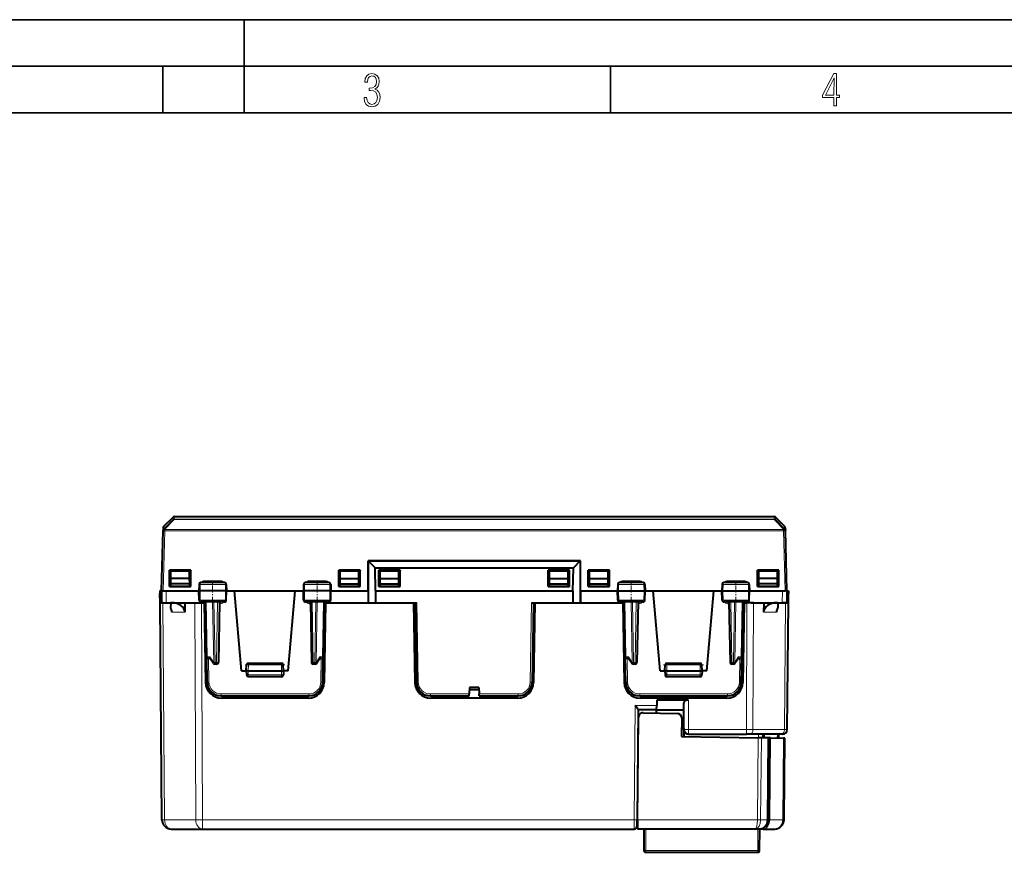
# Model space of a CAD drawing. Extents: x 0 to 420, y 0 to 297.
# Drawn here: x 106 to 212, y 207 to 297 of the extents above; entities that cross this region are included whole.
import ezdxf

# ---------------------------------------------------------------- set-up
doc = ezdxf.new("R2010")
doc.units = 0
doc.linetypes.add('DASHDOT', pattern=[18.5, 12, -3, 0.5, -3])

msp = doc.modelspace()

# ---------------------------------------------------------------- linework, layer by layer
at = {"color": 7, "lineweight": 35}
for p, q in [((0, 297), (420, 297)), ((0, 297), (420, 297)), ((130, 287), (130, 297)), ((20.000401, 292), (415, 292)), ((121.250999, 287), (121.250999, 292)), ((169.376007, 287), (169.376007, 292)), ((25.000401, 287), (410, 287))]:
    msp.add_line(p, q, dxfattribs=at)
at = {"color": 7, "lineweight": 40}
for p, q in [((121.324341, 242.49559), (122.338921, 243.510162)), ((122.480347, 243.568741), (186.945679, 243.568741)), ((188.101685, 242.49559), (187.087097, 243.510162)), ((121.088013, 235.568741), (121.258087, 242.063492)), ((121.265831, 242.35939), (121.258087, 242.063492)), ((121.425919, 242.06427), (121.304527, 242.180466)), ((121.31662, 242.200455), (121.305893, 242.188049)), ((121.457176, 242.031342), (121.425888, 242.06337)), ((187.968857, 242.031342), (188.000137, 242.06337)), ((188.000122, 242.06427), (188.121506, 242.180466)), ((188.109406, 242.200455), (188.120148, 242.188049)), ((188.160187, 242.35939), (188.167938, 242.063492)), ((188.338013, 235.568741), (188.167938, 242.063492)), ((143.299057, 235.568741), (143.300537, 238.806229)), ((143.300537, 238.806229), (166.125504, 238.806229)), ((143.300537, 238.806229), (143.313019, 238.793747)), ((166.113007, 238.793747), (143.313019, 238.793747)), ((143.313019, 238.793747), (144.047806, 238.058945)), ((143.313019, 238.793747), (143.313019, 234.293747)), ((166.113007, 238.793747), (165.37822, 238.058945)), ((166.125504, 238.806229), (166.113007, 238.793747)), ((166.113007, 238.793747), (166.113007, 234.293747)), ((166.126984, 235.568741), (166.125504, 238.806229)), ((121.969467, 236.050201), (121.970261, 237.786499)), ((124.255768, 237.786499), (121.970261, 237.786499)), ((121.970261, 237.786499), (121.988014, 237.768738)), ((121.988014, 236.068741), (121.988014, 237.768738)), ((121.988014, 237.768738), (124.238014, 237.768738)), ((122.106056, 236.9216), (122.113014, 237.718735)), ((122.113014, 237.718735), (124.113014, 237.718735)), ((122.428978, 237.768738), (122.428543, 237.718735)), ((124.119972, 236.9216), (124.113014, 237.718735)), ((124.255768, 237.786499), (124.238014, 237.768738)), ((124.238014, 236.068741), (124.238014, 237.768738)), ((124.256561, 236.050201), (124.255768, 237.786499)), ((140.169464, 236.050201), (140.170258, 237.786499)), ((142.455765, 237.786499), (140.170258, 237.786499)), ((140.170258, 237.786499), (140.188019, 237.768738)), ((140.188019, 236.068741), (140.188019, 237.768738)), ((140.188019, 236.068741), (140.188019, 237.768738)), ((140.188019, 237.768738), (142.438019, 237.768738)), ((140.30838, 236.9216), (140.313019, 237.718735)), ((140.313019, 237.718735), (142.313019, 237.718735)), ((142.317657, 236.9216), (142.313019, 237.718735)), ((142.455765, 237.786499), (142.438019, 237.768738)), ((142.438019, 236.068741), (142.438019, 237.768738)), ((142.456558, 236.050201), (142.455765, 237.786499)), ((144.047806, 238.058945), (165.37822, 238.058945)), ((144.113007, 235.568741), (144.047806, 238.058945)), ((144.469467, 236.050201), (144.470261, 237.786499)), ((146.755768, 237.786499), (144.470261, 237.786499)), ((144.470261, 237.786499), (144.488007, 237.768738)), ((144.488007, 236.068741), (144.488007, 237.768738)), ((144.488007, 236.068741), (144.488007, 237.768738)), ((144.488007, 237.768738), (146.738007, 237.768738)), ((144.608383, 236.9216), (144.613007, 237.718735)), ((144.613007, 237.718735), (146.613007, 237.718735)), ((146.617645, 236.9216), (146.613007, 237.718735)), ((146.755768, 237.786499), (146.738007, 237.768738)), ((146.738007, 236.068741), (146.738007, 237.768738)), ((146.756561, 236.050201), (146.755768, 237.786499)), ((162.669464, 236.050201), (162.670258, 237.786499)), ((164.955765, 237.786499), (162.670258, 237.786499)), ((162.670258, 237.786499), (162.688019, 237.768738)), ((162.688019, 236.068741), (162.688019, 237.768738)), ((162.688019, 236.068741), (162.688019, 237.768738)), ((162.688019, 237.768738), (164.938019, 237.768738)), ((162.80838, 236.9216), (162.813019, 237.718735)), ((162.813019, 237.718735), (164.813019, 237.718735)), ((164.817657, 236.9216), (164.813019, 237.718735)), ((164.955765, 237.786499), (164.938019, 237.768738)), ((164.938019, 236.068741), (164.938019, 237.768738)), ((164.956558, 236.050201), (164.955765, 237.786499)), ((165.313019, 235.568741), (165.37822, 238.058945)), ((166.969467, 236.050201), (166.970261, 237.786499)), ((166.970261, 237.786499), (166.988007, 237.768738)), ((169.255768, 237.786499), (166.970261, 237.786499)), ((166.988007, 236.068741), (166.988007, 237.768738)), ((166.988007, 236.068741), (166.988007, 237.768738)), ((166.988007, 237.768738), (169.238007, 237.768738)), ((167.108368, 236.9216), (167.113007, 237.718735)), ((167.113007, 237.718735), (169.113007, 237.718735)), ((169.117645, 236.9216), (169.113007, 237.718735)), ((169.255768, 237.786499), (169.238007, 237.768738)), ((169.238007, 236.068741), (169.238007, 237.768738)), ((169.256561, 236.050201), (169.255768, 237.786499)), ((185.169464, 236.050201), (185.170258, 237.786499)), ((185.170258, 237.786499), (185.188019, 237.768738)), ((187.455765, 237.786499), (185.170258, 237.786499)), ((185.188019, 236.068741), (185.188019, 237.768738)), ((185.188019, 236.068741), (185.188019, 237.768738)), ((185.188019, 237.768738), (187.438019, 237.768738)), ((185.306061, 236.9216), (185.313019, 237.718735)), ((185.313019, 237.718735), (187.313019, 237.718735)), ((186.99704, 237.768738), (186.997482, 237.718735)), ((187.319977, 236.9216), (187.313019, 237.718735)), ((187.455765, 237.786499), (187.438019, 237.768738)), ((187.438019, 236.068741), (187.438019, 237.768738)), ((187.456558, 236.050201), (187.455765, 237.786499)), ((121.969467, 236.050201), (121.988014, 236.068741)), ((121.969467, 236.050201), (124.256561, 236.050201)), ((121.988014, 236.068741), (124.238014, 236.068741)), ((122.098618, 236.068741), (122.1008, 236.318741)), ((122.1008, 236.318741), (122.106056, 236.9216)), ((124.125229, 236.318741), (122.1008, 236.318741)), ((124.119972, 236.9216), (122.106056, 236.9216)), ((124.125229, 236.318741), (124.119972, 236.9216)), ((124.127411, 236.068741), (124.125229, 236.318741)), ((124.256561, 236.050201), (124.238014, 236.068741)), ((125.137794, 236.272232), (125.125511, 235.568741)), ((127.861649, 236.468735), (125.339279, 236.468735)), ((128.063232, 236.272232), (128.075516, 235.568741)), ((136.362793, 236.272232), (136.35051, 235.568741)), ((139.086746, 236.468735), (136.564377, 236.468735)), ((139.288239, 236.272232), (139.300507, 235.568741)), ((140.169464, 236.050201), (140.188019, 236.068741)), ((140.169464, 236.050201), (142.456558, 236.050201)), ((140.188019, 236.068741), (142.438019, 236.068741)), ((140.303421, 236.068741), (140.304871, 236.318741)), ((140.304871, 236.318741), (140.30838, 236.9216)), ((140.313019, 236.318741), (140.304871, 236.318741)), ((140.313019, 236.9216), (140.30838, 236.9216)), ((140.313019, 236.9216), (142.313019, 236.9216)), ((140.313019, 236.318741), (142.313019, 236.318741)), ((142.317657, 236.9216), (142.313019, 236.9216)), ((142.321167, 236.318741), (142.313019, 236.318741)), ((142.321167, 236.318741), (142.317657, 236.9216)), ((142.322617, 236.068741), (142.321167, 236.318741)), ((142.456558, 236.050201), (142.438019, 236.068741)), ((144.469467, 236.050201), (144.488007, 236.068741)), ((144.469467, 236.050201), (146.756561, 236.050201)), ((144.488007, 236.068741), (146.738007, 236.068741)), ((144.603409, 236.068741), (144.604874, 236.318741)), ((144.604874, 236.318741), (144.608383, 236.9216)), ((144.613007, 236.318741), (144.604874, 236.318741)), ((144.613007, 236.9216), (144.608383, 236.9216)), ((144.613007, 236.9216), (146.613007, 236.9216)), ((144.613007, 236.318741), (146.613007, 236.318741)), ((146.617645, 236.9216), (146.613007, 236.9216)), ((146.621155, 236.318741), (146.613007, 236.318741)), ((146.621155, 236.318741), (146.617645, 236.9216)), ((146.62262, 236.068741), (146.621155, 236.318741)), ((146.756561, 236.050201), (146.738007, 236.068741)), ((162.669464, 236.050201), (162.688019, 236.068741)), ((162.669464, 236.050201), (164.956558, 236.050201)), ((162.688019, 236.068741), (164.938019, 236.068741)), ((162.803406, 236.068741), (162.804871, 236.318741)), ((162.804871, 236.318741), (162.80838, 236.9216)), ((162.813019, 236.318741), (162.804871, 236.318741)), ((162.813019, 236.9216), (162.80838, 236.9216)), ((162.813019, 236.9216), (164.813019, 236.9216)), ((162.813019, 236.318741), (164.813019, 236.318741)), ((164.817657, 236.9216), (164.813019, 236.9216)), ((164.821167, 236.318741), (164.813019, 236.318741)), ((164.821167, 236.318741), (164.817657, 236.9216)), ((164.822617, 236.068741), (164.821167, 236.318741)), ((164.956558, 236.050201), (164.938019, 236.068741)), ((166.969467, 236.050201), (166.988007, 236.068741)), ((166.969467, 236.050201), (169.256561, 236.050201)), ((166.988007, 236.068741), (169.238007, 236.068741)), ((167.103424, 236.068741), (167.104874, 236.318741)), ((167.104874, 236.318741), (167.108368, 236.9216)), ((167.113007, 236.318741), (167.104874, 236.318741)), ((167.113007, 236.9216), (167.108368, 236.9216)), ((167.113007, 236.9216), (169.113007, 236.9216)), ((167.113007, 236.318741), (169.113007, 236.318741)), ((169.117645, 236.9216), (169.113007, 236.9216)), ((169.121155, 236.318741), (169.113007, 236.318741)), ((169.121155, 236.318741), (169.117645, 236.9216)), ((169.12262, 236.068741), (169.121155, 236.318741)), ((169.256561, 236.050201), (169.238007, 236.068741)), ((170.137787, 236.272232), (170.125519, 235.568741)), ((172.861649, 236.468735), (170.339279, 236.468735)), ((173.063232, 236.272232), (173.075516, 235.568741)), ((181.362793, 236.272232), (181.35051, 235.568741)), ((184.086746, 236.468735), (181.564392, 236.468735)), ((184.288239, 236.272232), (184.300507, 235.568741)), ((185.169464, 236.050201), (185.188019, 236.068741)), ((185.169464, 236.050201), (187.456558, 236.050201)), ((185.188019, 236.068741), (187.438019, 236.068741)), ((185.298615, 236.068741), (185.300797, 236.318741)), ((185.300797, 236.318741), (185.306061, 236.9216)), ((187.325226, 236.318741), (185.300797, 236.318741)), ((187.319977, 236.9216), (185.306061, 236.9216)), ((187.325226, 236.318741), (187.319977, 236.9216)), ((187.327423, 236.068741), (187.325226, 236.318741)), ((187.456558, 236.050201), (187.438019, 236.068741)), ((121.088005, 235.568741), (120.926888, 235.568741)), ((120.926888, 235.568741), (120.929352, 235.286194)), ((120.938011, 234.293747), (120.929352, 235.286194)), ((121.088013, 235.568741), (121.099144, 234.293747)), ((121.088417, 235.568741), (121.287949, 235.568741)), ((121.287949, 235.568741), (121.587997, 235.568741)), ((121.587997, 235.568741), (125.125511, 235.568741)), ((125.235336, 235.568741), (125.125511, 235.568741)), ((125.142593, 234.590256), (125.125511, 235.568741)), ((127.967476, 235.568741), (125.235336, 235.568741)), ((128.075516, 235.568741), (127.967476, 235.568741)), ((128.058441, 234.590256), (128.075516, 235.568741)), ((128.075455, 235.568741), (128.960617, 235.568741)), ((128.960617, 235.568741), (135.465424, 235.568741)), ((129.713013, 226.968735), (128.960617, 235.568741)), ((134.713013, 226.968735), (135.465424, 235.568741)), ((135.465424, 235.568741), (136.350571, 235.568741)), ((136.458557, 235.568741), (136.35051, 235.568741)), ((136.367599, 234.590256), (136.35051, 235.568741)), ((139.190689, 235.568741), (136.458557, 235.568741)), ((139.300507, 235.568741), (139.190689, 235.568741)), ((139.283432, 234.590256), (139.300507, 235.568741)), ((139.300583, 235.568741), (143.299057, 235.568741)), ((143.299057, 235.568741), (143.29924, 234.293747)), ((144.113007, 235.568741), (144.101883, 234.293747)), ((144.113007, 235.568741), (165.313019, 235.568741)), ((165.313019, 235.568741), (165.324142, 234.293747)), ((166.126984, 235.568741), (166.126785, 234.293747)), ((166.126984, 235.568741), (170.125443, 235.568741)), ((170.125519, 235.568741), (170.235336, 235.568741)), ((170.142593, 234.590256), (170.125519, 235.568741)), ((170.235336, 235.568741), (172.967484, 235.568741)), ((172.967484, 235.568741), (173.075516, 235.568741)), ((173.058441, 234.590256), (173.075516, 235.568741)), ((173.075455, 235.568741), (173.960617, 235.568741)), ((174.713013, 226.968735), (173.960617, 235.568741)), ((173.960617, 235.568741), (180.465424, 235.568741)), ((179.713013, 226.968735), (180.465424, 235.568741)), ((180.465424, 235.568741), (181.350571, 235.568741)), ((181.35051, 235.568741), (181.458557, 235.568741)), ((181.367599, 234.590256), (181.35051, 235.568741)), ((181.458557, 235.568741), (184.190689, 235.568741)), ((184.190689, 235.568741), (184.300507, 235.568741)), ((184.283432, 234.590256), (184.300507, 235.568741)), ((184.300507, 235.568741), (187.838043, 235.568741)), ((187.838043, 235.568741), (188.138092, 235.568741)), ((188.337616, 235.568741), (188.138092, 235.568741)), ((188.338013, 235.568741), (188.326889, 234.293747)), ((188.338013, 235.568741), (188.499146, 235.568741)), ((188.488007, 234.293747), (188.496674, 235.286194)), ((188.499146, 235.568741), (188.496674, 235.286194)), ((121.141647, 210.960022), (120.938011, 234.293747)), ((121.230896, 234.293747), (120.938438, 234.293747)), ((121.099396, 234.293747), (121.599121, 234.293747)), ((121.230896, 234.293747), (122.083122, 234.293747)), ((121.599121, 234.293747), (125.459908, 234.293747)), ((122.083122, 234.293747), (122.078148, 233.723541)), ((122.186089, 234.293747), (122.083122, 234.293747)), ((123.588013, 234.293747), (124.695129, 234.293747)), ((123.588013, 234.293747), (123.60025, 233.30246)), ((124.695129, 234.293747), (125.402214, 234.293747)), ((127.856209, 234.393738), (125.344681, 234.393738)), ((125.402214, 234.293747), (125.688011, 234.293747)), ((125.688011, 234.293747), (125.852257, 234.293747)), ((125.688011, 234.293747), (125.837776, 225.714066)), ((125.688011, 234.293747), (125.727409, 234.293747)), ((125.727409, 234.293747), (125.852257, 234.293747)), ((125.95356, 228.49025), (125.850517, 234.393738)), ((127.325516, 234.393738), (127.211998, 227.890244)), ((139.081345, 234.393738), (136.569824, 234.393738)), ((137.10051, 234.393738), (137.214035, 227.890244)), ((138.472473, 228.49025), (138.575516, 234.393738)), ((138.573761, 234.293747), (138.738007, 234.293747)), ((138.698624, 234.293747), (138.573761, 234.293747)), ((138.738007, 234.293747), (138.588257, 225.714066)), ((138.738022, 234.293747), (138.698624, 234.293747)), ((138.738007, 234.293747), (148.188019, 234.293747)), ((148.188019, 234.293747), (148.337769, 225.714066)), ((148.188019, 234.293747), (148.35051, 234.293747)), ((148.188019, 234.293747), (148.550507, 234.293747)), ((148.35051, 234.293747), (148.499344, 225.767563)), ((160.875519, 234.293747), (161.238007, 234.293747)), ((161.075516, 234.293747), (160.926697, 225.767563)), ((161.075516, 234.293747), (161.238007, 234.293747)), ((161.238007, 234.293747), (161.088257, 225.714066)), ((161.238007, 234.293747), (170.688019, 234.293747)), ((172.856201, 234.393738), (170.344681, 234.393738)), ((170.688019, 234.293747), (170.837769, 225.714066)), ((170.688019, 234.293747), (170.852264, 234.293747)), ((170.688019, 234.293747), (170.727417, 234.293747)), ((170.727417, 234.293747), (170.852264, 234.293747)), ((170.953552, 228.49025), (170.85051, 234.393738)), ((172.325516, 234.393738), (172.21199, 227.890244)), ((184.081345, 234.393738), (181.569824, 234.393738)), ((182.10051, 234.393738), (182.214035, 227.890244)), ((183.472473, 228.49025), (183.575516, 234.393738)), ((183.573761, 234.293747), (183.738007, 234.293747)), ((183.698624, 234.293747), (183.573761, 234.293747)), ((183.738007, 234.293747), (183.588257, 225.714066)), ((183.738007, 234.293747), (183.698624, 234.293747)), ((183.738007, 234.293747), (184.023819, 234.293747)), ((184.730896, 234.293747), (184.023819, 234.293747)), ((184.473038, 234.293747), (187.826904, 234.293747)), ((184.730896, 234.293747), (185.838013, 234.293747)), ((185.838013, 234.293747), (185.825775, 233.30246)), ((187.342896, 234.293747), (187.239929, 234.293747)), ((187.342896, 234.293747), (188.195129, 234.293747)), ((187.342896, 234.293747), (187.34787, 233.723541)), ((188.32663, 234.293747), (187.826904, 234.293747)), ((188.195129, 234.293747), (188.487579, 234.293747)), ((188.36908, 220.664383), (188.488007, 234.293747)), ((126.001083, 225.767563), (125.95356, 228.49025)), ((126.330261, 228.293747), (126.153534, 228.293747)), ((126.682297, 227.780594), (126.305138, 228.330368)), ((127.012024, 227.693741), (126.847221, 227.693741)), ((130.213013, 226.968735), (130.235962, 227.625717)), ((130.435837, 227.818741), (133.990189, 227.818741)), ((134.213013, 226.968735), (134.190079, 227.625717)), ((137.578812, 227.693741), (137.414001, 227.693741)), ((137.743729, 227.780594), (138.120895, 228.330368)), ((138.095764, 228.293747), (138.272491, 228.293747)), ((138.424942, 225.767563), (138.472473, 228.49025)), ((171.001083, 225.767563), (170.953552, 228.49025)), ((171.330261, 228.293747), (171.153534, 228.293747)), ((171.30513, 228.330368), (171.682297, 227.780594)), ((172.012024, 227.693741), (171.847214, 227.693741)), ((175.213013, 226.968735), (175.235962, 227.625717)), ((175.435837, 227.818741), (178.990189, 227.818741)), ((179.213013, 226.968735), (179.190063, 227.625717)), ((182.578812, 227.693741), (182.414001, 227.693741)), ((183.120895, 228.330368), (182.743729, 227.780594)), ((183.095764, 228.293747), (183.272491, 228.293747)), ((183.424942, 225.767563), (183.472473, 228.49025)), ((129.713013, 226.968735), (130.213013, 226.968735)), ((130.213013, 226.968735), (130.228104, 226.536758)), ((130.41301, 226.968735), (130.213425, 226.968689)), ((130.41301, 226.968735), (134.013016, 226.968735)), ((134.013016, 226.968735), (134.212616, 226.968689)), ((134.213013, 226.968735), (134.197937, 226.536758)), ((134.713013, 226.968735), (134.213013, 226.968735)), ((174.713013, 226.968735), (175.213013, 226.968735)), ((175.213013, 226.968735), (175.228104, 226.536758)), ((175.41301, 226.968735), (175.213425, 226.968689)), ((175.41301, 226.968735), (179.013016, 226.968735)), ((179.013016, 226.968735), (179.212616, 226.968689)), ((179.213013, 226.968735), (179.197937, 226.536758)), ((179.713013, 226.968735), (179.213013, 226.968735)), ((133.998047, 226.343735), (130.427979, 226.343735)), ((178.998047, 226.343735), (175.427979, 226.343735)), ((154.181595, 224.294144), (154.188507, 224.491989)), ((154.213013, 225.193741), (154.188507, 224.491989)), ((155.221741, 224.943741), (154.204285, 224.943741)), ((155.213013, 225.193741), (154.213013, 225.193741)), ((155.213013, 225.193741), (155.237518, 224.491989)), ((155.244431, 224.294144), (155.237518, 224.491989)), ((127.500854, 224.293747), (136.925171, 224.293747)), ((136.888519, 224.043747), (127.537514, 224.043747)), ((149.999115, 224.293747), (154.18158, 224.293747)), ((159.388519, 224.043747), (150.037506, 224.043747)), ((155.244446, 224.293747), (159.42691, 224.293747)), ((172.500854, 224.293747), (181.925171, 224.293747)), ((181.888519, 224.043747), (172.537506, 224.043747)), ((174.33403, 223.835403), (174.329041, 223.264374)), ((177.763016, 223.835403), (174.33403, 223.835403)), ((177.263016, 220.668747), (177.263016, 223.50206)), ((172.325073, 222.808762), (172.221664, 210.960022)), ((174.324722, 222.768738), (172.324722, 222.768738)), ((172.879517, 222.459457), (176.529114, 222.395752)), ((174.321808, 222.43428), (174.324722, 222.768738)), ((174.324722, 222.768982), (174.329041, 223.264374)), ((174.324722, 222.768738), (177.263016, 222.768738)), ((172.274872, 210.968658), (172.370819, 221.963898)), ((177.020355, 221.891464), (177.00325, 219.929962)), ((177.016235, 221.418747), (177.263016, 221.418747)), ((177.01886, 221.718735), (177.263016, 221.718735)), ((177.011002, 220.818741), (177.263016, 220.818741)), ((177.261017, 220.818741), (177.25322, 219.925598)), ((177.00325, 219.929962), (185.235046, 219.78627)), ((177.763016, 220.168747), (183.974548, 220.168747)), ((184.328094, 220.168747), (183.974548, 220.168747)), ((187.722656, 220.168747), (184.328094, 220.168747)), ((185.584198, 219.780182), (185.235046, 219.78627)), ((186.273926, 219.768143), (185.584198, 219.780182)), ((185.770432, 219.776932), (185.773849, 220.168747)), ((186.420151, 219.765594), (186.273926, 219.768143)), ((186.343536, 210.961288), (186.420364, 219.765594)), ((186.566803, 219.763031), (186.420578, 219.765579)), ((186.566803, 219.763031), (187.955109, 219.7388)), ((187.445251, 219.747696), (187.448914, 220.168747)), ((187.868851, 220.168747), (187.722656, 220.168747)), ((188.101318, 219.736252), (187.955109, 219.7388)), ((188.024963, 210.961288), (188.101532, 219.736237)), ((172.215607, 210.266479), (172.221664, 210.960022)), ((172.273117, 210.768738), (172.220001, 210.768738)), ((172.274872, 210.968658), (172.266144, 209.968735)), ((186.343536, 210.960861), (186.343521, 210.960114)), ((188.024963, 210.960861), (188.024948, 210.960114)), ((122.141609, 209.968735), (125.486557, 209.968735)), ((125.486557, 209.968735), (171.915619, 209.968735)), ((184.944809, 209.968735), (172.266144, 209.968735)), ((172.966156, 209.968735), (172.94606, 207.664474)), ((185.343567, 209.968735), (184.944809, 209.968735)), ((185.782913, 209.968735), (185.343567, 209.968735)), ((185.3965, 207.66098), (185.416641, 209.968735)), ((185.782913, 209.968735), (187.024994, 209.968735)), ((173.146042, 207.462723), (185.196503, 207.462723))]:
    msp.add_line(p, q, dxfattribs=at)
at = {"color": 7, "lineweight": 18}
for p, q in [((122.331879, 243.241226), (122.338921, 243.510162)), ((122.473305, 243.299789), (122.480347, 243.568741)), ((186.952728, 243.299789), (186.945679, 243.568741)), ((187.094147, 243.241226), (187.087097, 243.510162)), ((121.31662, 242.200455), (122.331879, 243.241226)), ((121.324341, 242.49559), (121.31662, 242.200455)), ((121.425888, 242.163849), (122.473305, 243.23761)), ((186.952728, 243.299789), (122.473305, 243.299789)), ((122.473305, 243.299789), (122.473305, 243.23761)), ((186.952728, 243.23761), (122.473305, 243.23761)), ((186.952728, 243.299789), (186.952728, 243.23761)), ((188.000137, 242.163849), (186.952728, 243.23761)), ((188.109406, 242.200455), (187.094147, 243.241226)), ((188.101685, 242.49559), (188.109406, 242.200455)), ((121.287949, 235.568741), (121.457176, 242.031342)), ((188.000137, 242.163849), (121.425888, 242.163849)), ((121.425888, 242.163849), (121.425888, 242.06337)), ((187.968857, 242.031342), (121.457176, 242.031342)), ((188.138092, 235.568741), (187.968857, 242.031342)), ((188.000137, 242.163849), (188.000137, 242.06337)), ((125.240875, 236.272232), (125.137794, 236.272232)), ((125.240875, 236.272232), (125.235336, 235.568741)), ((127.96183, 236.272232), (125.240875, 236.272232)), ((127.448738, 236.663498), (125.725723, 236.663498)), ((125.725723, 236.468735), (125.725723, 236.663498)), ((127.448738, 236.468735), (127.448738, 236.663498)), ((127.96183, 236.272232), (127.967476, 235.568741)), ((128.063232, 236.272232), (127.96183, 236.272232)), ((136.464203, 236.272232), (136.362793, 236.272232)), ((136.464203, 236.272232), (136.458557, 235.568741)), ((139.18515, 236.272232), (136.464203, 236.272232)), ((138.700302, 236.663498), (136.977295, 236.663498)), ((136.977295, 236.663498), (136.977295, 236.468735)), ((138.700302, 236.663498), (138.700302, 236.468735)), ((139.18515, 236.272232), (139.190689, 235.568741)), ((139.288239, 236.272232), (139.18515, 236.272232)), ((170.137787, 236.272232), (170.240875, 236.272232)), ((170.240875, 236.272232), (170.235336, 235.568741)), ((170.240875, 236.272232), (172.961838, 236.272232)), ((170.725723, 236.663498), (170.725723, 236.468735)), ((172.44873, 236.663498), (170.725723, 236.663498)), ((172.44873, 236.663498), (172.44873, 236.468735)), ((172.961838, 236.272232), (173.063232, 236.272232)), ((172.961838, 236.272232), (172.967484, 235.568741)), ((181.362793, 236.272232), (181.464203, 236.272232)), ((181.464203, 236.272232), (181.458557, 235.568741)), ((181.464203, 236.272232), (184.18515, 236.272232)), ((183.700302, 236.663498), (181.977295, 236.663498)), ((181.977295, 236.468735), (181.977295, 236.663498)), ((183.700302, 236.468735), (183.700302, 236.663498)), ((184.18515, 236.272232), (184.288239, 236.272232)), ((184.18515, 236.272232), (184.190689, 235.568741)), ((120.929352, 235.286194), (121.090469, 235.286194)), ((121.587997, 235.568741), (121.599121, 234.293747)), ((125.243034, 234.590256), (125.235336, 235.568741)), ((127.959625, 234.590256), (127.967476, 235.568741)), ((136.4664, 234.590256), (136.458557, 235.568741)), ((139.182999, 234.590256), (139.190689, 235.568741)), ((170.243042, 234.590256), (170.235336, 235.568741)), ((172.959625, 234.590256), (172.967484, 235.568741)), ((181.4664, 234.590256), (181.458557, 235.568741)), ((184.182983, 234.590256), (184.190689, 235.568741)), ((187.838043, 235.568741), (187.826904, 234.293747)), ((188.335541, 235.286194), (188.496674, 235.286194)), ((121.434525, 210.960022), (121.230896, 234.293747)), ((124.77948, 210.960022), (124.695129, 234.293747)), ((125.243034, 234.590256), (125.142593, 234.590256)), ((127.959625, 234.590256), (125.243034, 234.590256)), ((125.486557, 210.960022), (125.402214, 234.293747)), ((125.727409, 234.293747), (125.727409, 234.393738)), ((126.012177, 228.4888), (125.909103, 234.393738)), ((126.705864, 227.888809), (126.592316, 234.393738)), ((126.847221, 227.890244), (126.733704, 234.393738)), ((127.125542, 234.393738), (127.012024, 227.890244)), ((127.447281, 234.19548), (127.322052, 234.19548)), ((127.447281, 234.393738), (127.447281, 234.19548)), ((128.058441, 234.590256), (127.959625, 234.590256)), ((136.4664, 234.590256), (136.367599, 234.590256)), ((139.182999, 234.590256), (136.4664, 234.590256)), ((136.978745, 234.19548), (136.978745, 234.393738)), ((137.103973, 234.19548), (136.978745, 234.19548)), ((137.300476, 234.393738), (137.414001, 227.890244)), ((137.578812, 227.890244), (137.692322, 234.393738)), ((137.720169, 227.888809), (137.83371, 234.393738)), ((138.413849, 228.4888), (138.516922, 234.393738)), ((138.698624, 234.393738), (138.698624, 234.293747)), ((139.283432, 234.590256), (139.182999, 234.590256)), ((148.550507, 234.293747), (148.69931, 225.769302)), ((160.875519, 234.293747), (160.726715, 225.769302)), ((170.142593, 234.590256), (170.243042, 234.590256)), ((170.243042, 234.590256), (172.959625, 234.590256)), ((170.727417, 234.393738), (170.727417, 234.293747)), ((171.012177, 228.4888), (170.909103, 234.393738)), ((171.705856, 227.888809), (171.592316, 234.393738)), ((171.847214, 227.890244), (171.733704, 234.393738)), ((172.125549, 234.393738), (172.012024, 227.890244)), ((172.447281, 234.19548), (172.322052, 234.19548)), ((172.447281, 234.19548), (172.447281, 234.393738)), ((172.959625, 234.590256), (173.058441, 234.590256)), ((181.367599, 234.590256), (181.4664, 234.590256)), ((181.4664, 234.590256), (184.182983, 234.590256)), ((181.97876, 234.393738), (181.97876, 234.19548)), ((182.103973, 234.19548), (181.97876, 234.19548)), ((182.300476, 234.393738), (182.414001, 227.890244)), ((182.578812, 227.890244), (182.692322, 234.393738)), ((182.720169, 227.888809), (182.83371, 234.393738)), ((183.413849, 228.4888), (183.516922, 234.393738)), ((183.698624, 234.293747), (183.698624, 234.393738)), ((183.974548, 220.664383), (184.023819, 234.293747)), ((184.182983, 234.590256), (184.283432, 234.590256)), ((184.681625, 220.664383), (184.730896, 234.293747)), ((188.076187, 220.664383), (188.195129, 234.293747)), ((122.211708, 233.30246), (123.60025, 233.30246)), ((185.825775, 233.30246), (187.214325, 233.30246)), ((126.294235, 228.4888), (126.012177, 228.4888)), ((126.201057, 225.769302), (126.15699, 228.293747)), ((126.705864, 227.888809), (126.294235, 228.4888)), ((126.847221, 227.890244), (126.847221, 227.693741)), ((126.847221, 227.890244), (127.012024, 227.890244)), ((127.012024, 227.890244), (127.012024, 227.693741)), ((130.435837, 227.618744), (130.235962, 227.625717)), ((130.413132, 226.968735), (130.435837, 227.618744)), ((130.435837, 227.818741), (130.435837, 227.618744)), ((130.435837, 227.618744), (133.990189, 227.618744)), ((133.990189, 227.818741), (133.990189, 227.618744)), ((133.990189, 227.618744), (134.190079, 227.625717)), ((134.012894, 226.968735), (133.990189, 227.618744)), ((137.414001, 227.890244), (137.578812, 227.890244)), ((137.414001, 227.890244), (137.414001, 227.693741)), ((137.578812, 227.890244), (137.578812, 227.693741)), ((137.720169, 227.888809), (138.13179, 228.4888)), ((138.13179, 228.4888), (138.413849, 228.4888)), ((138.224976, 225.769302), (138.269043, 228.293747)), ((171.294235, 228.4888), (171.012177, 228.4888)), ((171.20105, 225.769302), (171.156982, 228.293747)), ((171.705856, 227.888809), (171.294235, 228.4888)), ((171.847214, 227.890244), (171.847214, 227.693741)), ((171.847214, 227.890244), (172.012024, 227.890244)), ((172.012024, 227.890244), (172.012024, 227.693741)), ((175.435837, 227.618744), (175.235962, 227.625717)), ((175.413132, 226.968735), (175.435837, 227.618744)), ((175.435837, 227.818741), (175.435837, 227.618744)), ((175.435837, 227.618744), (178.990189, 227.618744)), ((178.990189, 227.818741), (178.990189, 227.618744)), ((178.990189, 227.618744), (179.190063, 227.625717)), ((179.012894, 226.968735), (178.990189, 227.618744)), ((182.414001, 227.890244), (182.414001, 227.693741)), ((182.414001, 227.890244), (182.578812, 227.890244)), ((182.578812, 227.890244), (182.578812, 227.693741)), ((182.720169, 227.888809), (183.13179, 228.4888)), ((183.13179, 228.4888), (183.413849, 228.4888)), ((183.224976, 225.769302), (183.269043, 228.293747)), ((130.41301, 226.968735), (130.427979, 226.540253)), ((130.427979, 226.540253), (133.998047, 226.540253)), ((130.427979, 226.540253), (130.427979, 226.343735)), ((134.013016, 226.968735), (133.998047, 226.540253)), ((133.998047, 226.540253), (133.998047, 226.343735)), ((175.41301, 226.968735), (175.427979, 226.540253)), ((175.427979, 226.540253), (178.998047, 226.540253)), ((175.427979, 226.540253), (175.427979, 226.343735)), ((179.013016, 226.968735), (178.998047, 226.540253)), ((178.998047, 226.540253), (178.998047, 226.343735)), ((127.500854, 224.491989), (127.500854, 224.293747)), ((127.500854, 224.491989), (136.925171, 224.491989)), ((136.925171, 224.491989), (136.925171, 224.293747)), ((149.999115, 224.491989), (154.188507, 224.491989)), ((149.999115, 224.491989), (149.999115, 224.293747)), ((155.237518, 224.491989), (159.42691, 224.491989)), ((159.42691, 224.491989), (159.42691, 224.293747)), ((172.500854, 224.491989), (181.925171, 224.491989)), ((172.500854, 224.491989), (172.500854, 224.293747)), ((181.925171, 224.491989), (181.925171, 224.293747)), ((177.763016, 220.664383), (177.763016, 223.835403)), ((172.029053, 223.264374), (171.921677, 210.960022)), ((174.329041, 223.264374), (172.029053, 223.264374)), ((177.763016, 220.664383), (183.974548, 220.664383)), ((177.763016, 220.168747), (177.763016, 220.664383)), ((184.681625, 220.664383), (183.974548, 220.664383)), ((183.974548, 220.168747), (183.974548, 220.664383)), ((188.076187, 220.664383), (184.681625, 220.664383)), ((188.368652, 220.664337), (188.076187, 220.664383)), ((185.158081, 210.968658), (185.235046, 219.78627)), ((185.274857, 219.785583), (185.278198, 220.168747)), ((185.507263, 210.965622), (185.584198, 219.780182)), ((185.91687, 219.774384), (185.920303, 220.168747)), ((186.197083, 210.96257), (186.273926, 219.768143)), ((186.48999, 210.96257), (186.566803, 219.763031)), ((187.298813, 219.750259), (187.30246, 220.168747)), ((187.87851, 210.96257), (187.955109, 219.7388)), ((121.434525, 210.960022), (124.77948, 210.960022)), ((125.486557, 210.960022), (171.921677, 210.960022)), ((125.486557, 209.968735), (125.486557, 210.960022)), ((171.915619, 209.969238), (171.921677, 210.960022)), ((172.276581, 211.165253), (172.22345, 211.165253)), ((185.158081, 210.968658), (172.274872, 210.968658)), ((185.507263, 210.965622), (185.158081, 210.968658)), ((185.158081, 210.968658), (185.158081, 210.96257)), ((185.158081, 210.96257), (185.507248, 210.96257)), ((186.197083, 210.96257), (185.507233, 210.96257)), ((185.507263, 210.965363), (185.507248, 210.96257)), ((186.197083, 210.962143), (186.197067, 210.960022)), ((186.197067, 210.960022), (186.343307, 210.959976)), ((186.343536, 210.961288), (186.197083, 210.96257)), ((186.48999, 210.96257), (186.343735, 210.960022)), ((186.48999, 210.96257), (187.87851, 210.96257)), ((188.024963, 210.961288), (187.87851, 210.96257)), ((187.87851, 210.962143), (187.87851, 210.960022)), ((187.87851, 210.960022), (188.024734, 210.959976)), ((173.167908, 209.968735), (173.147797, 207.66272)), ((185.198242, 207.66272), (185.218384, 209.968735)), ((172.94606, 207.664474), (173.147797, 207.66272)), ((173.147797, 207.66272), (185.198242, 207.66272)), ((185.3965, 207.66098), (185.198242, 207.66272))]:
    msp.add_line(p, q, dxfattribs=at)
at = {"color": 7, "linetype": 'DASHDOT', "lineweight": 18, "ltscale": 0.062696}
for p, q in [((126.588013, 234.176971), (126.588013, 236.684799)), ((137.838013, 234.176971), (137.838013, 236.684799)), ((171.588013, 234.176971), (171.588013, 236.684799)), ((182.838013, 234.176971), (182.838013, 236.684799))]:
    msp.add_line(p, q, dxfattribs=at)
at = {"color": 7, "linetype": 'DASHDOT', "lineweight": 18, "ltscale": 0.106646}
for p, q in [((134.345673, 227.618744), (130.079849, 227.618744)), ((179.345673, 227.618744), (175.079849, 227.618744))]:
    msp.add_line(p, q, dxfattribs=at)
at = {"color": 7, "lineweight": 18}
for points in [[(142.865891, 288.620239), (142.926971, 288.197418), (143.0961, 287.88266), (143.359192, 287.694733), (143.706833, 287.628967), (144.077972, 287.694733), (144.359863, 287.896759), (144.538376, 288.220917), (144.604156, 288.648438), (144.566574, 288.963196), (144.463211, 289.216888), (144.289383, 289.404785), (144.04039, 289.536346), (144.237701, 289.667877), (144.383347, 289.851105), (144.47261, 290.081299), (144.505493, 290.35849), (144.444412, 290.710846), (144.284683, 290.978638), (144.030991, 291.152466), (143.711533, 291.213531), (143.396774, 291.152466), (143.157166, 290.973938), (143.002136, 290.682648), (142.945755, 290.292725), (143.227646, 290.292725), (143.227646, 290.306824), (143.260529, 290.583984), (143.359192, 290.786011), (143.514221, 290.908142), (143.720932, 290.955139), (143.927643, 290.912842), (144.087372, 290.79541), (144.186035, 290.607483), (144.223618, 290.35849), (144.176636, 290.034332), (144.030991, 289.808838), (143.786697, 289.677277), (143.434357, 289.63501), (143.415558, 289.63501), (143.415558, 289.376617), (143.561203, 289.381317), (143.89006, 289.33432), (144.120255, 289.19809), (144.2565, 288.967896), (144.303482, 288.639038), (144.2565, 288.324249), (144.134354, 288.089355), (143.946426, 287.943726), (143.711533, 287.896759), (143.481339, 287.943726), (143.302811, 288.079956), (143.190063, 288.310181), (143.147781, 288.620239)], [(193.360916, 287.748749), (193.661591, 287.748749), (193.661591, 288.646057), (193.976349, 288.646057), (193.976349, 288.89975), (193.661591, 288.89975), (193.661591, 291.197083), (193.360916, 291.197083), (192.167618, 288.89975), (192.167618, 288.646057), (193.360916, 288.646057)], [(192.463593, 288.89975), (193.393799, 290.746063), (193.360916, 288.89975)]]:
    msp.add_lwpolyline(points, close=True, dxfattribs=at)
for points in [[(125.339279, 236.468735), (125.32338, 236.466217), (125.307861, 236.458755), (125.293381, 236.446777), (125.273125, 236.419495), (125.253265, 236.372009), (125.241142, 236.299011), (125.240875, 236.272232)], [(127.861649, 236.468735), (127.880203, 236.465424), (127.89814, 236.455627), (127.914474, 236.440125), (127.935066, 236.408173), (127.952644, 236.359482), (127.960838, 236.309586), (127.96183, 236.272232)], [(136.564377, 236.468735), (136.545822, 236.465424), (136.527893, 236.455627), (136.511551, 236.440125), (136.490967, 236.408173), (136.473389, 236.359482), (136.465195, 236.309586), (136.464203, 236.272232)], [(139.086746, 236.468735), (139.102646, 236.466217), (139.118164, 236.458755), (139.132645, 236.446777), (139.152893, 236.419495), (139.17276, 236.372009), (139.184891, 236.299011), (139.18515, 236.272232)], [(170.339279, 236.468735), (170.32338, 236.466217), (170.307861, 236.458755), (170.293381, 236.446777), (170.273132, 236.419495), (170.253265, 236.372009), (170.241135, 236.299011), (170.240875, 236.272232)], [(172.861649, 236.468735), (172.880203, 236.465424), (172.898132, 236.455627), (172.914474, 236.440125), (172.935059, 236.408173), (172.952652, 236.359482), (172.960846, 236.309586), (172.961838, 236.272232)], [(181.564392, 236.468735), (181.545822, 236.465424), (181.527893, 236.455627), (181.511551, 236.440125), (181.490967, 236.408173), (181.473389, 236.359482), (181.465195, 236.309586), (181.464203, 236.272232)], [(184.086746, 236.468735), (184.102661, 236.466217), (184.118164, 236.458755), (184.132645, 236.446777), (184.152893, 236.419495), (184.17276, 236.372009), (184.184891, 236.299011), (184.18515, 236.272232)], [(125.344681, 234.393738), (125.325607, 234.397171), (125.307175, 234.407257), (125.290413, 234.423218), (125.269768, 234.455307), (125.249123, 234.517395), (125.243225, 234.56601), (125.243034, 234.590256)], [(127.856209, 234.393738), (127.875603, 234.397156), (127.894341, 234.407242), (127.911385, 234.423203), (127.932381, 234.455276), (127.953407, 234.51741), (127.959419, 234.565994), (127.959625, 234.590256)], [(136.569824, 234.393738), (136.55043, 234.397156), (136.531693, 234.407242), (136.514648, 234.423203), (136.493652, 234.455276), (136.472626, 234.51741), (136.466614, 234.565994), (136.4664, 234.590256)], [(139.081345, 234.393738), (139.100418, 234.397171), (139.118851, 234.407257), (139.13562, 234.423218), (139.156265, 234.455307), (139.17691, 234.517395), (139.1828, 234.56601), (139.182999, 234.590256)], [(170.344681, 234.393738), (170.325607, 234.397171), (170.307175, 234.407257), (170.290405, 234.423218), (170.269775, 234.455307), (170.249115, 234.517395), (170.243225, 234.56601), (170.243042, 234.590256)], [(172.856201, 234.393738), (172.875595, 234.397156), (172.894348, 234.407242), (172.911377, 234.423203), (172.932373, 234.455276), (172.9534, 234.51741), (172.959412, 234.565994), (172.959625, 234.590256)], [(181.569824, 234.393738), (181.55043, 234.397156), (181.531693, 234.407242), (181.514648, 234.423203), (181.493652, 234.455276), (181.472626, 234.51741), (181.466614, 234.565994), (181.4664, 234.590256)], [(184.081345, 234.393738), (184.100418, 234.397171), (184.118851, 234.407257), (184.13562, 234.423218), (184.156265, 234.455307), (184.17691, 234.517395), (184.1828, 234.56601), (184.182983, 234.590256)]]:
    msp.add_lwpolyline(points, dxfattribs=at)
at = {"color": 7, "lineweight": 40}
for points in [[(126.305138, 228.330368), (126.297318, 228.343857), (126.291214, 228.358932), (126.286499, 228.376877), (126.283791, 228.395981), (126.283928, 228.434479), (126.287712, 228.461548), (126.294235, 228.4888)], [(138.120895, 228.330368), (138.128708, 228.343857), (138.134811, 228.358932), (138.139526, 228.376877), (138.142242, 228.395981), (138.142105, 228.434479), (138.138321, 228.461548), (138.13179, 228.4888)], [(171.30513, 228.330368), (171.297318, 228.343857), (171.291214, 228.358932), (171.286499, 228.376877), (171.283783, 228.395981), (171.283936, 228.434479), (171.28772, 228.461548), (171.294235, 228.4888)], [(183.120895, 228.330368), (183.128708, 228.343857), (183.134811, 228.358932), (183.139526, 228.376877), (183.142242, 228.395981), (183.142105, 228.434479), (183.138321, 228.461548), (183.13179, 228.4888)], [(172.325073, 222.808762), (172.322922, 222.826477), (172.31665, 222.846756), (172.306976, 222.869095), (172.29187, 222.897934), (172.254272, 222.958908), (172.231842, 222.992081), (172.184235, 223.058929), (172.134552, 223.125854), (172.029053, 223.264374)]]:
    msp.add_lwpolyline(points, dxfattribs=at)
for centre, radius, start, end in [((122.480347, 243.368744), 0.2, 90.000003, 135), ((186.945679, 243.368744), 0.2, 45.000001, 90.000003), ((121.465767, 242.354156), 0.2, 135, 178.5), ((187.960266, 242.354156), 0.2, 1.5, 45.000001), ((121.308159, 242.183426), 0.004786, 120.731585, 219.187837), ((188.117874, 242.183426), 0.004786, 320.812165, 59.268413), ((125.337807, 236.268326), 0.200235, 89.578464, 178.883406), ((127.86322, 236.268311), 0.200249, 1.123658, 90.44947), ((136.562805, 236.268311), 0.200249, 89.550528, 178.876343), ((139.088226, 236.268326), 0.200235, 1.116591, 90.421541), ((170.337799, 236.268326), 0.200235, 89.578464, 178.883406), ((172.86322, 236.268311), 0.200249, 1.123658, 90.44947), ((181.562805, 236.268311), 0.200249, 89.550528, 178.876343), ((184.088226, 236.268326), 0.200235, 1.116591, 90.421541), ((125.342865, 234.594482), 0.200537, 181.212244, 270.518416), ((127.858147, 234.594528), 0.20057, 269.447169, 358.774608), ((136.567886, 234.594528), 0.20057, 181.225386, 270.552833), ((139.08316, 234.594482), 0.200537, 269.481586, 358.787753), ((170.342865, 234.594482), 0.200537, 181.212244, 270.518416), ((172.858154, 234.594528), 0.20057, 269.447169, 358.774608), ((181.567886, 234.594528), 0.20057, 181.225386, 270.552833), ((184.08316, 234.594482), 0.200537, 269.481586, 358.787753), ((121.449417, 233.290894), 0.76275, 0.869523, 34.532917), ((187.976608, 233.290894), 0.76275, 145.467088, 179.130481), ((126.153534, 228.493744), 0.2, 181.000003, 269.999997), ((126.847221, 227.893738), 0.2, 214.451893, 269.999997), ((127.012024, 227.893738), 0.2, 269.999997, 359), ((130.435837, 227.618744), 0.2, 90.000003, 178.000003), ((133.990189, 227.618744), 0.2, 2, 90.000003), ((137.414001, 227.893738), 0.2, 181.000003, 269.999997), ((137.578812, 227.893738), 0.2, 269.999997, 325.548102), ((138.272491, 228.493744), 0.2, 269.999997, 359), ((171.153534, 228.493744), 0.2, 181.000003, 269.999997), ((171.847214, 227.893738), 0.2, 214.451893, 269.999997), ((172.012024, 227.893738), 0.2, 269.999997, 359), ((175.435837, 227.618744), 0.2, 90.000003, 178.000003), ((178.990189, 227.618744), 0.2, 2, 90.000003), ((182.414001, 227.893738), 0.2, 181.000003, 269.999997), ((182.578812, 227.893738), 0.2, 269.999997, 325.548102), ((183.272491, 228.493744), 0.2, 269.999997, 359), ((130.427979, 226.543747), 0.2, 181.999997, 269.999997), ((133.998047, 226.543747), 0.2, 269.999997, 358), ((175.427979, 226.543747), 0.2, 181.999997, 269.999997), ((178.998047, 226.543747), 0.2, 269.999997, 358), ((127.537514, 225.743744), 1.7, 181.000003, 269.999997), ((127.500854, 225.793747), 1.5, 181.000003, 269.999997), ((136.888519, 225.743744), 1.7, 269.999997, 359), ((136.925171, 225.793747), 1.5, 269.999997, 359), ((150.037506, 225.743744), 1.7, 181.000003, 269.999997), ((149.999115, 225.793747), 1.5, 181.000003, 269.999997), ((159.388519, 225.743744), 1.7, 269.999997, 359), ((159.42691, 225.793747), 1.5, 269.999997, 359), ((172.537506, 225.743744), 1.7, 181.000003, 269.999997), ((172.500854, 225.793747), 1.5, 181.000003, 269.999997), ((181.888519, 225.743744), 1.7, 269.999997, 359), ((181.925171, 225.793747), 1.5, 269.999997, 359), ((172.870804, 221.959534), 0.5, 89.000001, 179.499994), ((176.520386, 221.895828), 0.5, 359.5, 89.000001), ((177.763016, 220.668747), 0.5, 180.000005, 269.999997), ((187.869095, 220.668747), 0.5, 269.999997, 359.5), ((122.141609, 210.968735), 1, 180.500006, 269.999997), ((185.343567, 210.968735), 1, 269.999997, 359.5), ((187.024994, 210.968735), 1, 269.999997, 359.5), ((171.915619, 210.268738), 0.3, 269.999997, 359.5), ((173.146042, 207.66272), 0.2, 179.499994, 269.999997), ((185.196503, 207.66272), 0.2, 269.999997, 359.5)]:
    msp.add_arc(centre, radius, start, end, dxfattribs=at)
at = {"color": 7, "lineweight": 18}
for centre, radius, start, end in [((122.473289, 243.099762), 0.20003, 89.997038, 134.987419), ((186.952728, 243.099762), 0.20003, 45.012576, 90.00296), ((121.457901, 242.058258), 0.199883, 139.506696, 178.498661), ((187.96814, 242.058258), 0.199883, 1.501336, 40.493306), ((125.724648, 236.252151), 0.411253, 89.849602, 148.209805), ((127.450012, 236.250565), 0.412821, 31.915876, 90.177171), ((136.976013, 236.250565), 0.412822, 89.822875, 148.084047), ((138.701385, 236.252151), 0.411253, 31.79019, 90.150396), ((170.72464, 236.252151), 0.411253, 89.849609, 148.209805), ((172.450012, 236.250565), 0.412822, 31.915954, 90.177123), ((181.976013, 236.250565), 0.412821, 89.822834, 148.084116), ((183.701385, 236.252151), 0.411253, 31.790193, 90.150396), ((125.721169, 234.600174), 0.402681, 210.839679, 229.549083), ((127.448891, 234.606598), 0.41098, 269.775243, 328.791769), ((136.977142, 234.606598), 0.41098, 211.208263, 270.224724), ((138.704865, 234.600174), 0.402683, 310.451028, 329.160323), ((170.721161, 234.600174), 0.402683, 210.839679, 229.548974), ((172.448883, 234.606598), 0.41098, 269.775277, 328.791739), ((181.977142, 234.606598), 0.41098, 211.208236, 270.224759), ((183.704865, 234.600174), 0.402681, 310.450912, 329.160323), ((127.500854, 225.791992), 1.3, 181.000003, 269.999991), ((136.925171, 225.791992), 1.3, 269.999997, 358.999987), ((149.999115, 225.791992), 1.3, 181.000003, 269.999991), ((159.42691, 225.791992), 1.3, 270.000011, 359), ((172.500854, 225.791992), 1.3, 181.000017, 269.999997), ((181.925171, 225.791992), 1.3, 270.000011, 359)]:
    msp.add_arc(centre, radius, start, end, dxfattribs=at)
for centre, major_axis, ratio, start_param, end_param in [((122.473305, 243.099854), (0.14312, -0.139694), 0.562219, 2.0726916867, 3.1203332771), ((186.952728, 243.099854), (0.14312, 0.139694), 0.562219, 0.0212593765, 1.0689009668), ((121.458015, 242.058258), (0.199928, -0.005234), 0.026168, 1.7327458901, 3.1415926536), ((121.425888, 242.026108), (0.143211, -0.139603), 0.56245, 2.0723441694, 2.9100038971), ((187.968018, 242.058258), (-0.199928, -0.005234), 0.026168, 3.1415926536, 4.5504394171), ((188.000137, 242.026108), (0.143211, 0.139603), 0.56245, 0.2315887565, 1.0692484842), ((126.153534, 228.493744), (0.199966, 0.003494), 0.01745, 3.1415926536, 3.926990817), ((126.153534, 228.493744), (0, 0.199997), 0.706999, 1.5954765039, 3.1415926536), ((126.847221, 227.893738), (0.164917, 0.113144), 0.472937, 2.2102726765, 3.1415926536), ((126.847221, 227.893738), (-0.199966, -0.003494), 0.01745, 0.7853981634, 1.5704917403), ((127.012024, 227.893738), (-0.199966, 0.003494), 0.01745, 1.5711009133, 3.1415926536), ((137.414001, 227.893738), (-0.199966, -0.003494), 0.01745, 0, 1.5704917403), ((137.578812, 227.893738), (-0.199966, 0.003494), 0.01745, 1.5711009133, 2.3561944902), ((137.578812, 227.893738), (0.164917, -0.113144), 0.472937, 0.0000003206, 0.9313199771), ((138.272491, 228.493744), (0, -0.199997), 0.706999, 0, 1.5461161497), ((138.272491, 228.493744), (0.199966, -0.003494), 0.01745, 5.4977871438, 6.2831853072), ((171.153534, 228.493744), (-0.199966, -0.003494), 0.01745, 0, 0.7853981634), ((171.153534, 228.493744), (0, -0.199997), 0.706999, 4.7370691574, 6.2831853072), ((171.847214, 227.893738), (-0.164917, -0.113144), 0.472937, 5.3518653301, 6.2831853072), ((171.847214, 227.893738), (0.199966, 0.003494), 0.01745, 3.926990817, 4.7120843939), ((172.012024, 227.893738), (0.199966, -0.003494), 0.01745, 4.7126935669, 6.2831853072), ((182.414001, 227.893738), (0.199966, 0.003494), 0.01745, 3.1415926536, 4.7120843939), ((182.578812, 227.893738), (0.199966, -0.003494), 0.01745, 4.7126935669, 5.4977871438), ((182.578812, 227.893738), (-0.164917, 0.113144), 0.472937, 3.1415926536, 4.0729126307), ((183.272491, 228.493744), (0, 0.199997), 0.706999, 3.1415926536, 4.6877088033), ((183.272491, 228.493744), (-0.199966, 0.003494), 0.01745, 2.3561944902, 3.1415926536), ((130.427979, 226.543747), (0.199875, 0.006973), 0.017442, 3.1415926536, 4.7117799001), ((133.998047, 226.543747), (-0.199875, 0.006973), 0.017442, 1.571405407, 3.1415926536), ((175.427979, 226.543747), (0.199875, 0.006973), 0.017442, 3.1415926536, 4.7117799001), ((178.998047, 226.543747), (-0.199875, 0.006973), 0.017442, 1.571405407, 3.1415926536), ((126.201057, 225.771057), (0.199966, 0.003494), 0.008725, 3.1415926536, 4.7122366813), ((138.224976, 225.771057), (-0.199966, 0.003494), 0.008725, 1.5709486246, 3.1415926536), ((148.69931, 225.771057), (0.199966, 0.003494), 0.008725, 3.1415926536, 4.7122366813), ((160.726715, 225.771057), (-0.199966, 0.003494), 0.008725, 1.5709486258, 3.1415926536), ((171.20105, 225.771057), (0.199966, 0.003494), 0.008725, 3.1415926536, 4.7122366826), ((183.224976, 225.771057), (-0.199966, 0.003494), 0.008725, 1.5709486258, 3.1415926536), ((177.763016, 220.668747), (0.5, 0), 0.008727, 3.1415926536, 4.7123889804), ((184.328094, 220.668747), (0, -0.5), 0.707107, 0, 1.5620696805), ((187.722656, 220.668747), (0, -0.5), 0.707107, 0.0000003468, 1.5620696812), ((122.141609, 210.968735), (0.999962, 0.008728), 0.003615, 3.1415926536, 3.9269592731), ((122.141609, 210.968735), (0, -1), 0.707107, 4.7211156266, 6.2831853072), ((125.486557, 210.968735), (0, -1), 0.707107, 4.7211156266, 6.2831853072), ((125.486557, 210.968735), (0.999992, 0.003616), 0.008726, 3.9269908165, 4.712357436), ((171.921677, 210.962631), (-0.299988, 0.002625), 0.008726, 1.5708724699, 3.1415907582), ((184.944809, 210.96875), (0, -1), 0.562452, 0, 1.5646198702), ((184.944809, 210.968719), (0, -0.999985), 0.213268, 6.2831834504, 7.8478271522), ((185.343567, 210.968735), (0, -1), 0.853547, 0, 1.5620691175), ((185.782913, 210.968735), (0, -1), 0.707093, 0, 1.5646256952), ((187.024994, 210.968735), (0, -1), 0.853547, 0, 1.5620691175), ((173.146042, 207.66272), (0, -0.199997), 0.008726, 0, 1.5707201744), ((185.196503, 207.66272), (0, -0.199997), 0.008726, 0, 1.5707201744)]:
    msp.add_ellipse(centre, major_axis=major_axis, ratio=ratio, start_param=start_param, end_param=end_param, dxfattribs=at)
at = {"color": 7, "lineweight": 40}
for centre, major_axis, ratio, start_param, end_param in [((122.186089, 233.293747), (1.414215, 0), 0.707107, 0.0087266463, 1.5707963268), ((187.239929, 233.293747), (1.414215, 0), 0.707107, 1.5707963268, 3.1328660073), ((177.763016, 223.50206), (0.5, 0), 0.666692, 1.5707963268, 3.1415926536)]:
    msp.add_ellipse(centre, major_axis=major_axis, ratio=ratio, start_param=start_param, end_param=end_param, dxfattribs=at)

doc.saveas('drawing.dxf')
